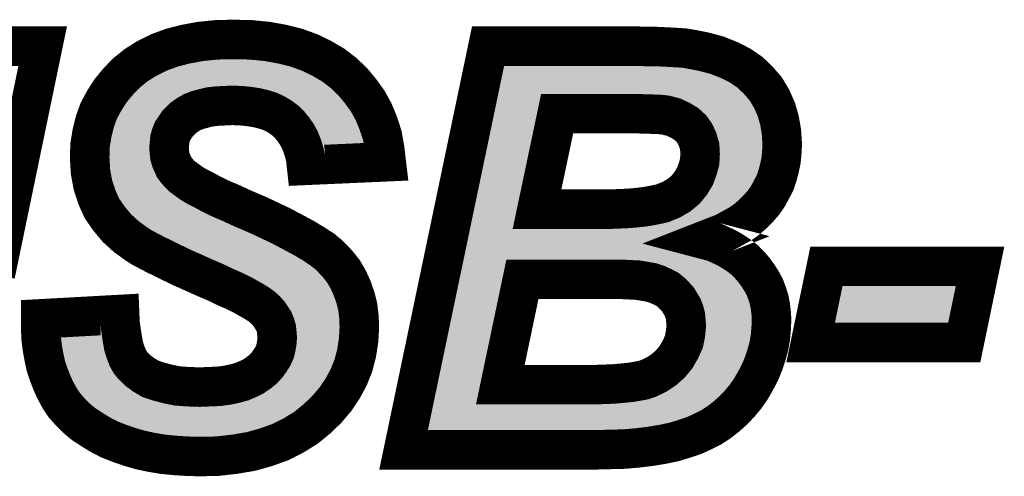
# Model space of a CAD drawing. Extents: x -5 to 129, y 0 to 120.
# Drawn here: x 2 to 5, y 110 to 112 of the extents above; entities that cross this region are included whole.
import ezdxf

# ---------------------------------------------------------------- set-up
doc = ezdxf.new("R2010")
doc.units = 0
doc.layers.add('SHELLTOP_GBR', color=7, linetype='CONTINUOUS')

msp = doc.modelspace()

# ---------------------------------------------------------------- linework, layer by layer
at = {"layer": 'SHELLTOP_GBR', "const_width": 0.100076}
for points in [[(2.223008, 110.793988), (2.422982, 110.804986), (2.423972, 110.781972), (2.42697, 110.760968), (2.429968, 110.741968), (2.432964, 110.724976), (2.437968, 110.708974), (2.442972, 110.695994), (2.448966, 110.68497), (2.455976, 110.675978), (2.469008, 110.662974), (2.483992, 110.651976), (2.501012, 110.641968), (2.521966, 110.634984), (2.543962, 110.628964), (2.568982, 110.623984), (2.596008, 110.621978), (2.62598, 110.620962), (2.650998, 110.621978), (2.673984, 110.62297), (2.695982, 110.625966), (2.715006, 110.62998), (2.732964, 110.634984), (2.748966, 110.641968), (2.763012, 110.649004), (2.775966, 110.65797), (2.786964, 110.666988), (2.795982, 110.67697), (2.803982, 110.687994), (2.810968, 110.698966), (2.815972, 110.709964), (2.818968, 110.721978), (2.820974, 110.733968), (2.821966, 110.746972), (2.820974, 110.75797), (2.819984, 110.768968), (2.816988, 110.778976), (2.812974, 110.788984), (2.80698, 110.797976), (2.800984, 110.806992), (2.792984, 110.816008), (2.783968, 110.82401), (2.775966, 110.82998), (2.764968, 110.836964), (2.750972, 110.844964), (2.73497, 110.853982), (2.715006, 110.863964), (2.691968, 110.873972), (2.667, 110.885986), (2.638984, 110.897974), (2.609976, 110.911004), (2.582976, 110.922968), (2.557984, 110.935008), (2.535986, 110.94598), (2.51498, 110.955962), (2.495982, 110.965996), (2.478964, 110.974962), (2.464968, 110.98398), (2.438984, 111.002978), (2.415972, 111.023984), (2.395982, 111.047988), (2.377974, 111.073972), (2.364994, 111.102978), (2.354986, 111.133966), (2.348992, 111.166986), (2.346986, 111.202978), (2.347976, 111.233966), (2.35298, 111.26498), (2.359964, 111.29297), (2.369972, 111.320986), (2.383968, 111.346996), (2.39997, 111.371964), (2.418968, 111.395002), (2.439974, 111.416972), (2.464968, 111.436962), (2.491994, 111.45398), (2.521966, 111.468966), (2.554986, 111.48098), (2.589988, 111.489998), (2.628012, 111.496984), (2.667966, 111.50097), (2.710968, 111.501986), (2.755012, 111.50097), (2.795982, 111.496984), (2.83497, 111.489998), (2.870962, 111.48098), (2.903982, 111.468966), (2.93497, 111.45398), (2.963976, 111.436962), (2.989986, 111.416972), (3.012974, 111.395002), (3.032964, 111.371), (3.050972, 111.34598), (3.065984, 111.31898), (3.077972, 111.289972), (3.088004, 111.258984), (3.093974, 111.225964), (3.097988, 111.19198), (2.89598, 111.182962), (2.893974, 111.200972), (2.890012, 111.217964), (2.884982, 111.232976), (2.878964, 111.247986), (2.871978, 111.260966), (2.862986, 111.273972), (2.85397, 111.28497), (2.842972, 111.295968), (2.830982, 111.304984), (2.818004, 111.312986), (2.802966, 111.31997), (2.786964, 111.324974), (2.769996, 111.328962), (2.750972, 111.33201), (2.731008, 111.333966), (2.708986, 111.334982), (2.68798, 111.333966), (2.668982, 111.332976), (2.650998, 111.330994), (2.634996, 111.32698), (2.62001, 111.322992), (2.60698, 111.317964), (2.594992, 111.310978), (2.584984, 111.303968), (2.576982, 111.295968), (2.568982, 111.287966), (2.562988, 111.278974), (2.556968, 111.269984), (2.55298, 111.260002), (2.549982, 111.248978), (2.548966, 111.23798), (2.548, 111.22698), (2.548966, 111.215982), (2.549982, 111.205976), (2.55298, 111.195992), (2.556968, 111.186976), (2.56098, 111.177984), (2.566974, 111.169984), (2.573986, 111.161982), (2.581986, 111.153982), (2.591968, 111.146972), (2.604008, 111.13798), (2.618994, 111.128962), (2.636978, 111.11997), (2.656968, 111.108998), (2.67998, 111.097974), (2.705988, 111.086976), (2.73398, 111.073972), (2.755012, 111.06498), (2.775966, 111.055962), (2.794966, 111.046972), (2.813964, 111.038004), (2.830982, 111.030004), (2.847976, 111.020986), (2.862986, 111.012986), (2.877972, 111.004986), (2.890978, 110.998), (2.903982, 110.989998), (2.91597, 110.982964), (2.925978, 110.975978), (2.935986, 110.969984), (2.943988, 110.962974), (2.951988, 110.95698), (2.957982, 110.95101), (2.974976, 110.932976), (2.989986, 110.913976), (3.001976, 110.892972), (3.011982, 110.871), (3.019984, 110.847962), (3.025978, 110.82401), (3.028976, 110.798992), (3.029966, 110.771966), (3.027984, 110.73897), (3.02298, 110.706966), (3.01498, 110.675978), (3.002966, 110.645982), (2.98798, 110.617966), (2.969972, 110.590964), (2.947974, 110.56498), (2.922982, 110.540978), (2.894964, 110.517966), (2.863976, 110.498966), (2.830982, 110.482), (2.794966, 110.468968), (2.755976, 110.457996), (2.715006, 110.451012), (2.670962, 110.445982), (2.624964, 110.444966), (2.591968, 110.445982), (2.56098, 110.447964), (2.530984, 110.451012), (2.501976, 110.455964), (2.473986, 110.461984), (2.446986, 110.469984), (2.421, 110.478976), (2.395982, 110.488984), (2.372996, 110.500972), (2.351964, 110.514004), (2.331974, 110.526982), (2.313966, 110.541968), (2.297964, 110.55797), (2.282978, 110.574964), (2.270964, 110.592996), (2.259964, 110.612986), (2.250974, 110.633002), (2.242972, 110.653982), (2.235962, 110.674962), (2.231008, 110.697976), (2.22697, 110.720962), (2.223974, 110.744966), (2.223008, 110.768968), (2.223008, 110.793988)], [(2.01798, 111.484968), (2.227986, 111.484968), (2.107972, 110.905976)], [(3.14198, 110.461984), (3.355976, 111.484968), (3.733978, 111.484968), (3.758972, 111.483978), (3.781984, 111.483978), (3.802964, 111.482962), (3.821964, 111.481996), (3.838982, 111.48098), (3.853968, 111.479964), (3.866008, 111.477984), (3.901974, 111.470974), (3.935984, 111.461982), (3.965982, 111.449992), (3.993972, 111.435972), (4.018966, 111.419004), (4.039996, 111.398964), (4.05897, 111.376968), (4.073982, 111.351974), (4.085972, 111.324974), (4.093972, 111.296984), (4.098976, 111.268002), (4.100982, 111.236964), (4.099966, 111.215982), (4.097986, 111.194976), (4.093972, 111.175978), (4.088968, 111.157004), (4.082974, 111.13897), (4.073982, 111.121978), (4.064966, 111.104984), (4.053968, 111.088982), (4.040962, 111.073972), (4.026966, 111.059976), (4.010964, 111.046006), (3.993972, 111.033966), (3.973982, 111.022968), (3.953968, 111.01197), (3.93098, 111.002978), (3.907968, 110.993986), (3.926968, 110.988984), (3.945, 110.980982), (3.961968, 110.97298), (3.977004, 110.963964), (3.991992, 110.953982), (4.005986, 110.94301), (4.017976, 110.93097), (4.029964, 110.916974), (4.039996, 110.903004), (4.048964, 110.888984), (4.056964, 110.873972), (4.062984, 110.85797), (4.067962, 110.841968), (4.070984, 110.825966), (4.072966, 110.808974), (4.073982, 110.792006), (4.072966, 110.768968), (4.070984, 110.746972), (4.066972, 110.723984), (4.060978, 110.701964), (4.053968, 110.681008), (4.044976, 110.658986), (4.033978, 110.63798), (4.021964, 110.617), (4.007992, 110.596984), (3.993008, 110.578976), (3.977004, 110.562008), (3.958972, 110.546006), (3.940962, 110.531986), (3.920998, 110.518982), (3.898976, 110.507984), (3.87698, 110.498), (3.852976, 110.49), (3.826968, 110.482), (3.797986, 110.47598), (3.767964, 110.470976), (3.734968, 110.466962), (3.700984, 110.463964), (3.663976, 110.462974), (3.624986, 110.461984), (3.14198, 110.461984)], [(3.479978, 111.071964), (3.667964, 111.071964), (3.691966, 111.07298), (3.713988, 111.073972), (3.734968, 111.075978), (3.752976, 111.07801), (3.769996, 111.080982), (3.78498, 111.08398), (3.797986, 111.086976), (3.819982, 111.095968), (3.838982, 111.106966), (3.855974, 111.120986), (3.868978, 111.136964), (3.879976, 111.154972), (3.886962, 111.173972), (3.891966, 111.19198), (3.892982, 111.211996), (3.891966, 111.230968), (3.886962, 111.247986), (3.879976, 111.262972), (3.870986, 111.276002), (3.858006, 111.287966), (3.84297, 111.296984), (3.826002, 111.304984), (3.806978, 111.309962), (3.799966, 111.310978), (3.790976, 111.31197), (3.779978, 111.31197), (3.766972, 111.312986), (3.751986, 111.312986), (3.734968, 111.313976), (3.53098, 111.313976), (3.479978, 111.071964)], [(4.212972, 110.927008), (4.601972, 110.927008), (4.561968, 110.733968), (4.172966, 110.733968), (4.212972, 110.927008)], [(3.386964, 110.626982), (3.620974, 110.626982), (3.648964, 110.627972), (3.673984, 110.628964), (3.69697, 110.63097), (3.716986, 110.633002), (3.734968, 110.635974), (3.74998, 110.63897), (3.761994, 110.642984), (3.782974, 110.652966), (3.800984, 110.665006), (3.818, 110.679992), (3.831972, 110.69701), (3.84297, 110.715984), (3.851986, 110.736), (3.855974, 110.755964), (3.858006, 110.77697), (3.855974, 110.800972), (3.852976, 110.81197), (3.848988, 110.822994), (3.84297, 110.832976), (3.836974, 110.842984), (3.828974, 110.851976), (3.819982, 110.860968), (3.81, 110.868968), (3.797986, 110.874962), (3.78498, 110.880982), (3.769996, 110.885986), (3.752976, 110.888984), (3.734968, 110.89198), (3.71597, 110.892972), (3.693972, 110.893986), (3.44297, 110.893986), (3.386964, 110.626982)]]:
    msp.add_lwpolyline(points, dxfattribs=at)
at = {"layer": 'SHELLTOP_GBR'}
for points in [[(2.60079, 111.441104), (2.634878, 111.447376), (2.824184, 111.441104), (2.789118, 111.447376)], [(2.634878, 111.447376), (2.63501, 111.4474), (2.789118, 111.447376), (2.788872, 111.4474)], [(2.63501, 111.4474), (2.671054, 111.450984), (2.788872, 111.4474), (2.75201, 111.450984)], [(2.671054, 111.450984), (2.671138, 111.450986), (2.75201, 111.450984), (2.751988, 111.450986)], [(2.671138, 111.450986), (2.710972, 111.451924), (2.751988, 111.450986), (2.710972, 111.451924)], [(2.516556, 111.410318), (2.541548, 111.422824), (2.910334, 111.410318), (2.884476, 111.422824)], [(2.541548, 111.422824), (2.54178, 111.42294), (2.884476, 111.422824), (2.884158, 111.42294)], [(2.54178, 111.42294), (2.569682, 111.433078), (2.884158, 111.42294), (2.856304, 111.433078)], [(2.569682, 111.433078), (2.56982, 111.433128), (2.856304, 111.433078), (2.856106, 111.433128)], [(2.56982, 111.433128), (2.600618, 111.44106), (2.856106, 111.433128), (2.824428, 111.44106)], [(2.600618, 111.44106), (2.60079, 111.441104), (2.824428, 111.44106), (2.824184, 111.441104)], [(3.392346, 111.41439), (3.393978, 111.422186), (3.92022, 111.41439), (3.89075, 111.422186)], [(3.393978, 111.422186), (3.39535, 111.428748), (3.89075, 111.422186), (3.857066, 111.428748)], [(3.39535, 111.428748), (3.395656, 111.430208), (3.857066, 111.428748), (3.848218, 111.430208)], [(3.395656, 111.430208), (3.39583, 111.431044), (3.848218, 111.430208), (3.835858, 111.431044)], [(3.39583, 111.431044), (3.396038, 111.432036), (3.835858, 111.431044), (3.819144, 111.432036)], [(3.396038, 111.432036), (3.396234, 111.432976), (3.819144, 111.432036), (3.800552, 111.432976)], [(3.396234, 111.432976), (3.396436, 111.43394), (3.800552, 111.432976), (3.780764, 111.43394)], [(3.396436, 111.43394), (3.396644, 111.43493), (3.757986, 111.43394), (3.733012, 111.43493)], [(2.480214, 111.38507), (2.493112, 111.395388), (2.949382, 111.38507), (2.93595, 111.395388)], [(2.493112, 111.395388), (2.49402, 111.396114), (2.93595, 111.395388), (2.934714, 111.396114)], [(2.49402, 111.396114), (2.515774, 111.409826), (2.934714, 111.396114), (2.91135, 111.409826)], [(2.515774, 111.409826), (2.516556, 111.410318), (2.91135, 111.409826), (2.910334, 111.410318)], [(3.387816, 111.392734), (3.390242, 111.404332), (3.96857, 111.392734), (3.945442, 111.404332)], [(3.390242, 111.404332), (3.392346, 111.41439), (3.945442, 111.404332), (3.92022, 111.41439)], [(2.457802, 111.363212), (2.464922, 111.370654), (2.585258, 111.363212), (2.60457, 111.370654)], [(2.464922, 111.370654), (2.469578, 111.37552), (2.60457, 111.370654), (2.62283, 111.37552)], [(2.469578, 111.37552), (2.473822, 111.379956), (2.62283, 111.37552), (2.64058, 111.379956)], [(2.473822, 111.379956), (2.474308, 111.380346), (2.64058, 111.379956), (2.642142, 111.380346)], [(2.474308, 111.380346), (2.477454, 111.382862), (2.642142, 111.380346), (2.664976, 111.382862)], [(2.477454, 111.382862), (2.478818, 111.383954), (2.664976, 111.382862), (2.685568, 111.383954)], [(2.478818, 111.383954), (2.480214, 111.38507), (2.685568, 111.383954), (2.708918, 111.38507)], [(2.73461, 111.383904), (2.708918, 111.38507), (2.9509, 111.383904), (2.949382, 111.38507)], [(2.757378, 111.381666), (2.73461, 111.383904), (2.953812, 111.381666), (2.9509, 111.383904)], [(2.774322, 111.378946), (2.757378, 111.381666), (2.957352, 111.378946), (2.953812, 111.381666)], [(2.779678, 111.378086), (2.774322, 111.378946), (2.958252, 111.378086), (2.957352, 111.378946)], [(2.800184, 111.373264), (2.779678, 111.378086), (2.963296, 111.373264), (2.958252, 111.378086)], [(2.821046, 111.366758), (2.800184, 111.373264), (2.970102, 111.366758), (2.963296, 111.373264)], [(3.3819, 111.36445), (3.385134, 111.379914), (4.003696, 111.36445), (3.987444, 111.379914)], [(3.385134, 111.379914), (3.387816, 111.392734), (3.987444, 111.379914), (3.96857, 111.392734)], [(2.440494, 111.342462), (2.4493, 111.353136), (2.55272, 111.342462), (2.567984, 111.353136)], [(2.4493, 111.353136), (2.456422, 111.361768), (2.567984, 111.353136), (2.582782, 111.361768)], [(2.456422, 111.361768), (2.457802, 111.363212), (2.582782, 111.361768), (2.585258, 111.363212)], [(2.833868, 111.360796), (2.821046, 111.366758), (2.976338, 111.360796), (2.970102, 111.366758)], [(2.841762, 111.357124), (2.833868, 111.360796), (2.979396, 111.357124), (2.976338, 111.360796)], [(2.859214, 111.346354), (2.841762, 111.357124), (2.988364, 111.346354), (2.979396, 111.357124)], [(2.867234, 111.340326), (2.859214, 111.346354), (2.993382, 111.340326), (2.988364, 111.346354)], [(3.373494, 111.324274), (3.37782, 111.344948), (3.482006, 111.324274), (3.491678, 111.344948)], [(3.37782, 111.344948), (3.38076, 111.359004), (3.491678, 111.344948), (3.50913, 111.359004)], [(3.38076, 111.359004), (3.381808, 111.36401), (3.50913, 111.359004), (3.530966, 111.36401)], [(3.381808, 111.364014), (3.3819, 111.36445), (4.004072, 111.364014), (4.003696, 111.36445)], [(3.381808, 111.36401), (3.381808, 111.364014), (3.530966, 111.36401), (3.734966, 111.364014)], [(3.737874, 111.363938), (3.734966, 111.364014), (4.004138, 111.363938), (4.004072, 111.364014)], [(3.753454, 111.363024), (3.737874, 111.363938), (4.004926, 111.363024), (4.004138, 111.363938)], [(3.770822, 111.362874), (3.766972, 111.363024), (4.005056, 111.362874), (4.004926, 111.363024)], [(3.781934, 111.362008), (3.770822, 111.362874), (4.005802, 111.362008), (4.005056, 111.362874)], [(3.796466, 111.3617), (3.790974, 111.362008), (4.006068, 111.3617), (4.005802, 111.362008)], [(3.805454, 111.360712), (3.796466, 111.3617), (4.00692, 111.360712), (4.006068, 111.3617)], [(3.807198, 111.360498), (3.805454, 111.360712), (4.007104, 111.360498), (4.00692, 111.360712)], [(3.814126, 111.359498), (3.807198, 111.360498), (4.007966, 111.359498), (4.007104, 111.360498)], [(3.819658, 111.358374), (3.814126, 111.359498), (4.008936, 111.358374), (4.007966, 111.359498)], [(3.838654, 111.353402), (3.819658, 111.358374), (4.013222, 111.353402), (4.008936, 111.358374)], [(3.84732, 111.350256), (3.838654, 111.353402), (4.015934, 111.350256), (4.013222, 111.353402)], [(3.85306, 111.34755), (3.84732, 111.350256), (4.018266, 111.34755), (4.015934, 111.350256)], [(3.864284, 111.342258), (3.85306, 111.34755), (4.02145, 111.342258), (4.018266, 111.34755)], [(2.419168, 111.306814), (2.426182, 111.319852), (2.521408, 111.306814), (2.530102, 111.319852)], [(2.426182, 111.319852), (2.427096, 111.32155), (2.530102, 111.319852), (2.5318, 111.32155)], [(2.427096, 111.32155), (2.440482, 111.342446), (2.5318, 111.32155), (2.552698, 111.342446)], [(2.440482, 111.342446), (2.440494, 111.342462), (2.552698, 111.342446), (2.55272, 111.342462)], [(2.87587, 111.333832), (2.867234, 111.340326), (2.998056, 111.333832), (2.993382, 111.340326)], [(2.890608, 111.319096), (2.87587, 111.333832), (3.008658, 111.319096), (2.998056, 111.333832)], [(2.89109, 111.318614), (2.890608, 111.319096), (3.008928, 111.318614), (3.008658, 111.319096)], [(3.322872, 111.082282), (3.373494, 111.324274), (3.431008, 111.082282), (3.482006, 111.324274)], [(3.868638, 111.339922), (3.864284, 111.342258), (4.022856, 111.339922), (4.02145, 111.342258)], [(3.88375, 111.330858), (3.868638, 111.339922), (4.028308, 111.330858), (4.022856, 111.339922)], [(3.886428, 111.328854), (3.88375, 111.330858), (4.029512, 111.328854), (4.028308, 111.330858)], [(3.89191, 111.32475), (3.886428, 111.328854), (4.031334, 111.32475), (4.029512, 111.328854)], [(3.904882, 111.312794), (3.89191, 111.32475), (4.036638, 111.312794), (4.031334, 111.32475)], [(2.413274, 111.29346), (2.415822, 111.300592), (2.51247, 111.29346), (2.517242, 111.300592)], [(2.415822, 111.300592), (2.419168, 111.306814), (2.517242, 111.300592), (2.521408, 111.306814)], [(2.902978, 111.3041), (2.89109, 111.318614), (3.017002, 111.3041), (3.008928, 111.318614)], [(2.907764, 111.297186), (2.902978, 111.3041), (3.020848, 111.297186), (3.017002, 111.3041)], [(2.914742, 111.2871), (2.907764, 111.297186), (3.025022, 111.2871), (3.020848, 111.297186)], [(3.909174, 111.307878), (3.904882, 111.312794), (4.038818, 111.307878), (4.036638, 111.312794)], [(3.912172, 111.304442), (3.909174, 111.307878), (4.039802, 111.304442), (4.038818, 111.307878)], [(3.921156, 111.291384), (3.912172, 111.304442), (4.043536, 111.291384), (4.039802, 111.304442)], [(2.402802, 111.25793), (2.407284, 111.275926), (2.500558, 111.25793), (2.505464, 111.275926)], [(2.407284, 111.275926), (2.407914, 111.278448), (2.505464, 111.275926), (2.50647, 111.278448)], [(2.407914, 111.278448), (2.413274, 111.29346), (2.50647, 111.278448), (2.51247, 111.29346)], [(2.92248, 111.272706), (2.914742, 111.2871), (3.030978, 111.272706), (3.025022, 111.2871)], [(2.92435, 111.269224), (2.92248, 111.272706), (3.032104, 111.269224), (3.030978, 111.272706)], [(2.931972, 111.250222), (2.92435, 111.269224), (3.03825, 111.250222), (3.032104, 111.269224)], [(3.924344, 111.28581), (3.921156, 111.291384), (4.045128, 111.28581), (4.043536, 111.291384)], [(3.92532, 111.2841), (3.924344, 111.28581), (4.045424, 111.2841), (4.045128, 111.28581)], [(3.932322, 111.269128), (3.92532, 111.2841), (4.048008, 111.269128), (4.045424, 111.2841)], [(3.934966, 111.262122), (3.932322, 111.269128), (4.049216, 111.262122), (4.048008, 111.269128)], [(2.400058, 111.242576), (2.40205, 111.25491), (2.499132, 111.242576), (2.500276, 111.25491)], [(2.40205, 111.25491), (2.402802, 111.25793), (2.500276, 111.25491), (2.500558, 111.25793)], [(2.933126, 111.246778), (2.931972, 111.250222), (3.039362, 111.246778), (3.03825, 111.250222)], [(2.93556, 111.239504), (2.933126, 111.246778), (3.040684, 111.239504), (3.039362, 111.246778)], [(3.93497, 111.262108), (3.934966, 111.262122), (4.049218, 111.262108), (4.049216, 111.262122)], [(3.939968, 111.245106), (3.93497, 111.262108), (4.050316, 111.245106), (4.049218, 111.262108)], [(3.94143, 111.236556), (3.939968, 111.245106), (4.050868, 111.236556), (4.050316, 111.245106)], [(2.39733, 111.211614), (2.397818, 111.22698), (2.499132, 111.211614), (2.49776, 111.22698)], [(2.397818, 111.22698), (2.397888, 111.229134), (2.49776, 111.22698), (2.497948, 111.229134)], [(2.397888, 111.229134), (2.400058, 111.242576), (2.497948, 111.229134), (2.499132, 111.242576)], [(2.937104, 111.234884), (2.93556, 111.239504), (2.937104, 111.234884), (3.040684, 111.239504)], [(3.941926, 111.23365), (3.94143, 111.236556), (4.050724, 111.23365), (4.050868, 111.236556)], [(3.942682, 111.219552), (3.941926, 111.23365), (4.050032, 111.219552), (4.050724, 111.23365)], [(3.942946, 111.214624), (3.942682, 111.219552), (4.049568, 111.214624), (4.050032, 111.219552)], [(2.397074, 111.203562), (2.39733, 111.211614), (2.49994, 111.203562), (2.499132, 111.211614)], [(2.397484, 111.19618), (2.397074, 111.203562), (2.500678, 111.19618), (2.49994, 111.203562)], [(2.39846, 111.17862), (2.397484, 111.19618), (2.505956, 111.17862), (2.500678, 111.19618)], [(3.941928, 111.189446), (3.942592, 111.202528), (4.04568, 111.189446), (4.04843, 111.202528)], [(3.942592, 111.202528), (3.942944, 111.20945), (4.04843, 111.202528), (4.04908, 111.20945)], [(3.942944, 111.20945), (3.94302, 111.211996), (4.04908, 111.20945), (4.04932, 111.211996)], [(3.94302, 111.211996), (3.942946, 111.214624), (4.04932, 111.211996), (4.049568, 111.214624)], [(2.398778, 111.172876), (2.39846, 111.17862), (2.508488, 111.172876), (2.505956, 111.17862)], [(2.399894, 111.166732), (2.398778, 111.172876), (2.511196, 111.166732), (2.508488, 111.172876)], [(3.935172, 111.160588), (3.938146, 111.171298), (4.037424, 111.160588), (4.040994, 111.171298)], [(3.938146, 111.171298), (3.94018, 111.178614), (4.040994, 111.171298), (4.042924, 111.178614)], [(3.94018, 111.178614), (3.941618, 111.18753), (4.042924, 111.178614), (4.045278, 111.18753)], [(3.941618, 111.18753), (3.941928, 111.189446), (4.045278, 111.18753), (4.04568, 111.189446)], [(2.402478, 111.152498), (2.399894, 111.166732), (2.517562, 111.152498), (2.511196, 111.166732)], [(2.40363, 111.146148), (2.402478, 111.152498), (2.522316, 111.146148), (2.517562, 111.152498)], [(2.406124, 111.138438), (2.40363, 111.146148), (2.528088, 111.138438), (2.522316, 111.146148)], [(3.926948, 111.137716), (3.933914, 111.156666), (4.025686, 111.137716), (4.035714, 111.156666)], [(3.933914, 111.156666), (3.934572, 111.158722), (4.035714, 111.156666), (4.036802, 111.158722)], [(3.934572, 111.158722), (3.935172, 111.160588), (4.036802, 111.158722), (4.037424, 111.160588)], [(2.409578, 111.127758), (2.406124, 111.138438), (2.537444, 111.127758), (2.528088, 111.138438)], [(2.411788, 111.120918), (2.409578, 111.127758), (2.544286, 111.120918), (2.537444, 111.127758)], [(2.414202, 111.115536), (2.411788, 111.120918), (2.549668, 111.115536), (2.544286, 111.120918)], [(3.911672, 111.110872), (3.917026, 111.11964), (4.006722, 111.110872), (4.014316, 111.11964)], [(3.917026, 111.11964), (3.922682, 111.1289), (4.014316, 111.11964), (4.02069, 111.1289)], [(3.922682, 111.1289), (3.92369, 111.130984), (4.02069, 111.1289), (4.022126, 111.130984)], [(3.92369, 111.130984), (3.926948, 111.137716), (4.022126, 111.130984), (4.025686, 111.137716)], [(2.418302, 111.106386), (2.414202, 111.115536), (2.562696, 111.106386), (2.549668, 111.115536)], [(2.42176, 111.09867), (2.418302, 111.106386), (2.573028, 111.09867), (2.562696, 111.106386)], [(2.423324, 111.096414), (2.42176, 111.09867), (2.576048, 111.096414), (2.573028, 111.09867)], [(2.431186, 111.085066), (2.423324, 111.096414), (2.594874, 111.085066), (2.576048, 111.096414)], [(3.894792, 111.089396), (3.900616, 111.096552), (3.984578, 111.089396), (3.992778, 111.096552)], [(3.900616, 111.096552), (3.90778, 111.105352), (3.992778, 111.096552), (4.001578, 111.105352)], [(3.90778, 111.105352), (3.909694, 111.108068), (4.001578, 111.105352), (4.004294, 111.108068)], [(3.909694, 111.108068), (3.911672, 111.110872), (4.004294, 111.108068), (4.006722, 111.110872)], [(2.435874, 111.078298), (2.431186, 111.085066), (2.608428, 111.078298), (2.594874, 111.085066)], [(2.438092, 111.07563), (2.435874, 111.078298), (2.61377, 111.07563), (2.608428, 111.078298)], [(2.447394, 111.064438), (2.438092, 111.07563), (2.634148, 111.064438), (2.61377, 111.07563)], [(3.316142, 111.050112), (3.320708, 111.071938), (3.434952, 111.050112), (3.429946, 111.071938)], [(3.320708, 111.071938), (3.322872, 111.082282), (3.429946, 111.071938), (3.431008, 111.082282)], [(3.870854, 111.068376), (3.880626, 111.07644), (3.952722, 111.068376), (3.96735, 111.07644)], [(3.880626, 111.07644), (3.887832, 111.082384), (3.96735, 111.07644), (3.975744, 111.082384)], [(3.887832, 111.082384), (3.89081, 111.085386), (3.975744, 111.082384), (3.979986, 111.085386)], [(3.89081, 111.085386), (3.894792, 111.089396), (3.979986, 111.085386), (3.984578, 111.089396)], [(2.452226, 111.058624), (2.447394, 111.064438), (2.646292, 111.058624), (2.634148, 111.064438)], [(2.459122, 111.052336), (2.452226, 111.058624), (2.659424, 111.052336), (2.646292, 111.058624)], [(2.470676, 111.041798), (2.459122, 111.052336), (2.684332, 111.041798), (2.659424, 111.052336)], [(3.31249, 111.03266), (3.316142, 111.050112), (3.449008, 111.03266), (3.434952, 111.050112)], [(3.8169, 111.040644), (3.838892, 111.049634), (3.88987, 111.040644), (3.912868, 111.049634)], [(3.838892, 111.049634), (3.84503, 111.052648), (3.912868, 111.049634), (3.920578, 111.052648)], [(3.84503, 111.052648), (3.85322, 111.05739), (3.920578, 111.052648), (3.93271, 111.05739)], [(3.85322, 111.05739), (3.864048, 111.063658), (3.93271, 111.05739), (3.944134, 111.063658)], [(3.864048, 111.063658), (3.868592, 111.066808), (3.944134, 111.063658), (3.949878, 111.066808)], [(3.868592, 111.066808), (3.870854, 111.068376), (3.949878, 111.066808), (3.952722, 111.068376)], [(2.471432, 111.041246), (2.470676, 111.041798), (2.685636, 111.041246), (2.684332, 111.041798)], [(2.48923, 111.028234), (2.471432, 111.041246), (2.71365, 111.028234), (2.685636, 111.041246)], [(2.493324, 111.02524), (2.48923, 111.028234), (2.720672, 111.02524), (2.71365, 111.028234)], [(2.503032, 111.01898), (2.493324, 111.02524), (2.735352, 111.01898), (2.720672, 111.02524)], [(3.303816, 110.991192), (3.310246, 111.021926), (3.858058, 110.991192), (3.877776, 111.021926)], [(3.310246, 111.021926), (3.31049, 111.023094), (3.47998, 111.021926), (3.46928, 111.023094)], [(3.31049, 111.023094), (3.31249, 111.03266), (3.46928, 111.023094), (3.449008, 111.03266)], [(3.66799, 111.021926), (3.670094, 111.021978), (3.877776, 111.021926), (3.87781, 111.021978)], [(3.670094, 111.021978), (3.694074, 111.022994), (3.87781, 111.021978), (3.878462, 111.022994)], [(3.694074, 111.022994), (3.716258, 111.023984), (3.878462, 111.022994), (3.879096, 111.023984)], [(3.716258, 111.023984), (3.718706, 111.02416), (3.879096, 111.023984), (3.87921, 111.02416)], [(3.718706, 111.02416), (3.73966, 111.02616), (3.87921, 111.02416), (3.880492, 111.02616)], [(3.73966, 111.02616), (3.758614, 111.028278), (3.880492, 111.02616), (3.881852, 111.028278)], [(3.758614, 111.028278), (3.761542, 111.0287), (3.881852, 111.028278), (3.882122, 111.0287)], [(3.761542, 111.0287), (3.778606, 111.03168), (3.882122, 111.0287), (3.884034, 111.03168)], [(3.778606, 111.03168), (3.779824, 111.031908), (3.884034, 111.03168), (3.88418, 111.031908)], [(3.779824, 111.031908), (3.794786, 111.034906), (3.88418, 111.031908), (3.886104, 111.034906)], [(3.794786, 111.034906), (3.796208, 111.035212), (3.886104, 111.034906), (3.8863, 111.035212)], [(3.796208, 111.035212), (3.809186, 111.038202), (3.8863, 111.035212), (3.888218, 111.038202)], [(3.809186, 111.038202), (3.81664, 111.040562), (3.888218, 111.038202), (3.889734, 111.040562)], [(3.81664, 111.040562), (3.816816, 111.040618), (3.889734, 111.040562), (3.889804, 111.040618)], [(3.816816, 111.040618), (3.8169, 111.040644), (3.889804, 111.040618), (3.88987, 111.040644)], [(2.504252, 111.018192), (2.503032, 111.01898), (2.73718, 111.018192), (2.735352, 111.01898)], [(2.519082, 111.010372), (2.504252, 111.018192), (2.75531, 111.010372), (2.73718, 111.018192)], [(2.537516, 111.00065), (2.519082, 111.010372), (2.775876, 111.00065), (2.75531, 111.010372)], [(2.554142, 110.992742), (2.537516, 111.00065), (2.792604, 110.992742), (2.775876, 111.00065)], [(2.558278, 110.990774), (2.554142, 110.992742), (2.796794, 110.990774), (2.792604, 110.992742)], [(2.569352, 110.985252), (2.558278, 110.990774), (2.80855, 110.985252), (2.796794, 110.990774)], [(2.580004, 110.97994), (2.569352, 110.985252), (2.818538, 110.97994), (2.80855, 110.985252)], [(2.604032, 110.968362), (2.580004, 110.97994), (2.840304, 110.968362), (2.818538, 110.97994)], [(3.294284, 110.94563), (3.303786, 110.991048), (3.895192, 110.94563), (3.858062, 110.991048)], [(3.303786, 110.991048), (3.303802, 110.991126), (3.858062, 110.991048), (3.858038, 110.991126)], [(3.303802, 110.991126), (3.303816, 110.991192), (3.858038, 110.991126), (3.858058, 110.991192)], [(2.62084, 110.960916), (2.604032, 110.968362), (2.8543, 110.960916), (2.840304, 110.968362)], [(2.630474, 110.956648), (2.62084, 110.960916), (2.862234, 110.956648), (2.8543, 110.960916)], [(2.63491, 110.954656), (2.630474, 110.956648), (2.865936, 110.954656), (2.862234, 110.956648)], [(2.651636, 110.947142), (2.63491, 110.954656), (2.878124, 110.947142), (2.865936, 110.954656)], [(2.659074, 110.9438), (2.651636, 110.947142), (2.883838, 110.9438), (2.878124, 110.947142)], [(3.293948, 110.944024), (3.294276, 110.945588), (3.901208, 110.944024), (3.895264, 110.945588)], [(3.294276, 110.945588), (3.294284, 110.94563), (3.895264, 110.945588), (3.895192, 110.94563)], [(2.666098, 110.940796), (2.659074, 110.9438), (2.888974, 110.940796), (2.883838, 110.9438)], [(2.682066, 110.933966), (2.666098, 110.940796), (2.89874, 110.933966), (2.888974, 110.940796)], [(2.687658, 110.931574), (2.682066, 110.933966), (2.902738, 110.931574), (2.89874, 110.933966)], [(2.692244, 110.92937), (2.687658, 110.931574), (2.906418, 110.92937), (2.902738, 110.931574)], [(2.703224, 110.92409), (2.692244, 110.92937), (2.912462, 110.92409), (2.906418, 110.92937)], [(2.712816, 110.919478), (2.703224, 110.92409), (2.91861, 110.919478), (2.912462, 110.92409)], [(3.285626, 110.904234), (3.28996, 110.924958), (3.393994, 110.904234), (3.403668, 110.924958)], [(3.28996, 110.924958), (3.292896, 110.93899), (3.403668, 110.924958), (3.42112, 110.93899)], [(3.292896, 110.93899), (3.293948, 110.94402), (3.42112, 110.93899), (3.442956, 110.94402)], [(3.293948, 110.94402), (3.293948, 110.944024), (3.442956, 110.94402), (3.69397, 110.944024)], [(3.696246, 110.943976), (3.69397, 110.944024), (3.90139, 110.943976), (3.901208, 110.944024)], [(3.718586, 110.942932), (3.696246, 110.943976), (3.905356, 110.942932), (3.90139, 110.943976)], [(3.737552, 110.941944), (3.718586, 110.942932), (3.90911, 110.941944), (3.905356, 110.942932)], [(3.740498, 110.941622), (3.737552, 110.941944), (3.910332, 110.941622), (3.90911, 110.941944)], [(3.743186, 110.941328), (3.740498, 110.941622), (3.910998, 110.941328), (3.910332, 110.941622)], [(3.761664, 110.93826), (3.743186, 110.941328), (3.917926, 110.93826), (3.910998, 110.941328)], [(3.777174, 110.93553), (3.761664, 110.93826), (3.924092, 110.93553), (3.917926, 110.93826)], [(3.778662, 110.935268), (3.777174, 110.93553), (3.924648, 110.935268), (3.924092, 110.93553)], [(3.785832, 110.93346), (3.778662, 110.935268), (3.928476, 110.93346), (3.924648, 110.935268)], [(3.799774, 110.928808), (3.785832, 110.93346), (3.938328, 110.928808), (3.928476, 110.93346)], [(3.80081, 110.928462), (3.799774, 110.928808), (3.938906, 110.928462), (3.938328, 110.928808)], [(3.805968, 110.926406), (3.80081, 110.928462), (3.94233, 110.926406), (3.938906, 110.928462)], [(3.816318, 110.921616), (3.805968, 110.926406), (3.950306, 110.921616), (3.94233, 110.926406)], [(3.818858, 110.92044), (3.816318, 110.921616), (3.952074, 110.92044), (3.950306, 110.921616)], [(3.820312, 110.919742), (3.818858, 110.92044), (3.953124, 110.919742), (3.952074, 110.92044)], [(3.832314, 110.913756), (3.820312, 110.919742), (3.96212, 110.913756), (3.953124, 110.919742)], [(2.713778, 110.91906), (2.712816, 110.919478), (2.919166, 110.91906), (2.91861, 110.919478)], [(2.720594, 110.916092), (2.713778, 110.91906), (2.922138, 110.916092), (2.919166, 110.91906)], [(2.736198, 110.909298), (2.720594, 110.916092), (2.928538, 110.909298), (2.922138, 110.916092)], [(2.75433, 110.900254), (2.736198, 110.909298), (2.937056, 110.900254), (2.928538, 110.909298)], [(2.758386, 110.89823), (2.75433, 110.900254), (2.938658, 110.89823), (2.937056, 110.900254)], [(2.775814, 110.8884), (2.758386, 110.89823), (2.946436, 110.8884), (2.938658, 110.89823)], [(3.229772, 110.637246), (3.285626, 110.904234), (3.337994, 110.637246), (3.393994, 110.904234)], [(3.83285, 110.913414), (3.832314, 110.913756), (3.962634, 110.913414), (3.96212, 110.913756)], [(3.841284, 110.908014), (3.83285, 110.913414), (3.969526, 110.908014), (3.962634, 110.913414)], [(3.844394, 110.905522), (3.841284, 110.908014), (3.972706, 110.905522), (3.969526, 110.908014)], [(3.851272, 110.90001), (3.844394, 110.905522), (3.978188, 110.90001), (3.972706, 110.905522)], [(3.854626, 110.897008), (3.851272, 110.90001), (3.981172, 110.897008), (3.978188, 110.90001)], [(3.85539, 110.896324), (3.854626, 110.897008), (3.981758, 110.896324), (3.981172, 110.897008)], [(3.864324, 110.887392), (3.85539, 110.896324), (3.989408, 110.887392), (3.981758, 110.896324)], [(2.780166, 110.885914), (2.775814, 110.8884), (2.948402, 110.885914), (2.946436, 110.8884)], [(2.7908, 110.879836), (2.780166, 110.885914), (2.951874, 110.879836), (2.948402, 110.885914)], [(2.804404, 110.871194), (2.7908, 110.879836), (2.956808, 110.871194), (2.951874, 110.879836)], [(2.805804, 110.87015), (2.804404, 110.871194), (2.957404, 110.87015), (2.956808, 110.871194)], [(2.815586, 110.862848), (2.805804, 110.87015), (2.960722, 110.862848), (2.957404, 110.87015)], [(3.865604, 110.886032), (3.864324, 110.887392), (3.990572, 110.886032), (3.989408, 110.887392)], [(3.86636, 110.885226), (3.865604, 110.886032), (3.991152, 110.885226), (3.990572, 110.886032)], [(3.874352, 110.876246), (3.86636, 110.885226), (3.99761, 110.876246), (3.991152, 110.885226)], [(3.875334, 110.87491), (3.874352, 110.876246), (3.99857, 110.87491), (3.99761, 110.876246)], [(3.879896, 110.868696), (3.875334, 110.87491), (4.002532, 110.868696), (3.99857, 110.87491)], [(4.234438, 110.784004), (4.253714, 110.876964), (4.521222, 110.784004), (4.540508, 110.876964)], [(4.253714, 110.876964), (4.253716, 110.876968), (4.540508, 110.876964), (4.253716, 110.876968)], [(2.827386, 110.85238), (2.815586, 110.862848), (2.965476, 110.85238), (2.960722, 110.862848)], [(2.828406, 110.851474), (2.827386, 110.85238), (2.965792, 110.851474), (2.965476, 110.85238)], [(2.840746, 110.837584), (2.828406, 110.851474), (2.970616, 110.837584), (2.965792, 110.851474)], [(3.882914, 110.86366), (3.879896, 110.868696), (4.005742, 110.86366), (4.002532, 110.868696)], [(3.88582, 110.858808), (3.882914, 110.86366), (4.008338, 110.858808), (4.005742, 110.86366)], [(3.889116, 110.85334), (3.88582, 110.858808), (4.01126, 110.85334), (4.008338, 110.858808)], [(3.891844, 110.848814), (3.889116, 110.85334), (4.012966, 110.848814), (4.01126, 110.85334)], [(3.895218, 110.841718), (3.891844, 110.848814), (4.015636, 110.841718), (4.012966, 110.848814)], [(2.843342, 110.83368), (2.840746, 110.837584), (2.971972, 110.83368), (2.970616, 110.837584)], [(2.855802, 110.814938), (2.843342, 110.83368), (2.976672, 110.814938), (2.971972, 110.83368)], [(3.896032, 110.840006), (3.895218, 110.841718), (4.016168, 110.840006), (4.015636, 110.841718)], [(3.899702, 110.829864), (3.896032, 110.840006), (4.019318, 110.829864), (4.016168, 110.840006)], [(3.900006, 110.82902), (3.899702, 110.829864), (4.019478, 110.82902), (4.019318, 110.829864)], [(3.901256, 110.825148), (3.900006, 110.82902), (4.020212, 110.825148), (4.019478, 110.82902)], [(3.90308, 110.818462), (3.901256, 110.825148), (4.021478, 110.818462), (4.020212, 110.825148)], [(2.85748, 110.812412), (2.855802, 110.814938), (2.976974, 110.812412), (2.976672, 110.814938)], [(2.864286, 110.795474), (2.85748, 110.812412), (2.978998, 110.795474), (2.976974, 110.812412)], [(2.864396, 110.795108), (2.864286, 110.795474), (2.97904, 110.795108), (2.978998, 110.795474)], [(2.869362, 110.77849), (2.864396, 110.795108), (2.979658, 110.77849), (2.97904, 110.795108)], [(3.90426, 110.81413), (3.90308, 110.818462), (4.021986, 110.81413), (4.021478, 110.818462)], [(3.905832, 110.805196), (3.90426, 110.81413), (4.02303, 110.805196), (4.021986, 110.81413)], [(3.90589, 110.804526), (3.905832, 110.805196), (4.023108, 110.804526), (4.02303, 110.805196)], [(3.906982, 110.791626), (3.90589, 110.804526), (4.023868, 110.791626), (4.023108, 110.804526)], [(2.8699, 110.77255), (2.869362, 110.77849), (2.979878, 110.77255), (2.979658, 110.77849)], [(2.872182, 110.747328), (2.8699, 110.77255), (2.978354, 110.747328), (2.979878, 110.77255)], [(3.906014, 110.753518), (3.907816, 110.77215), (4.021326, 110.753518), (4.023016, 110.77215)], [(3.907868, 110.781162), (3.906982, 110.791626), (4.023414, 110.781162), (4.023868, 110.791626)], [(3.907816, 110.77215), (3.907822, 110.772292), (4.023016, 110.77215), (4.02303, 110.772292)], [(3.907822, 110.772292), (3.908044, 110.77697), (4.02303, 110.772292), (4.023232, 110.77697)], [(3.908044, 110.77697), (3.907868, 110.781162), (4.023232, 110.77697), (4.023414, 110.781162)], [(2.274188, 110.746688), (2.377668, 110.752378), (2.378566, 110.746688), (2.377668, 110.752378)], [(2.275756, 110.73418), (2.274188, 110.746688), (2.380536, 110.73418), (2.378566, 110.746688)], [(2.871954, 110.744352), (2.872182, 110.747328), (2.978176, 110.744352), (2.978354, 110.747328)], [(3.9028, 110.73492), (3.905054, 110.746204), (4.018078, 110.73492), (4.020048, 110.746204)], [(3.905054, 110.746204), (3.905782, 110.751118), (4.020048, 110.746204), (4.020906, 110.751118)], [(3.905782, 110.751118), (3.906014, 110.753518), (4.020906, 110.751118), (4.021326, 110.753518)], [(2.276478, 110.728412), (2.275756, 110.73418), (2.381554, 110.728412), (2.380536, 110.73418)], [(2.27916, 110.713122), (2.276478, 110.728412), (2.384246, 110.713122), (2.381554, 110.728412)], [(2.868886, 110.71711), (2.870706, 110.727928), (2.97391, 110.71711), (2.975604, 110.727928)], [(2.870706, 110.727928), (2.871954, 110.744352), (2.975604, 110.727928), (2.978176, 110.744352)], [(3.897934, 110.716482), (3.901058, 110.726192), (4.013068, 110.716482), (4.015706, 110.726192)], [(3.901058, 110.726192), (3.9028, 110.73492), (4.015706, 110.726192), (4.018078, 110.73492)], [(2.280124, 110.707626), (2.27916, 110.713122), (2.385968, 110.707626), (2.384246, 110.713122)], [(2.283368, 110.692532), (2.280124, 110.707626), (2.390692, 110.692532), (2.385968, 110.707626)], [(2.863412, 110.693388), (2.86799, 110.71177), (2.96779, 110.693388), (2.972532, 110.71177)], [(2.86799, 110.71177), (2.868886, 110.71711), (2.972532, 110.71177), (2.97391, 110.71711)], [(3.88626, 110.690904), (3.888596, 110.695452), (4.003952, 110.690904), (4.00581, 110.695452)], [(3.888596, 110.695452), (3.889938, 110.698434), (4.00581, 110.695452), (4.00703, 110.698434)], [(3.889938, 110.698434), (3.8976, 110.71544), (4.00703, 110.698434), (4.012718, 110.71544)], [(3.8976, 110.71544), (3.897934, 110.716482), (4.012718, 110.71544), (4.013068, 110.716482)], [(2.2843, 110.688194), (2.283368, 110.692532), (2.392364, 110.688194), (2.390692, 110.692532)], [(2.28871, 110.674968), (2.2843, 110.688194), (2.397454, 110.674968), (2.392364, 110.688194)], [(2.29009, 110.670824), (2.28871, 110.674968), (2.39971, 110.670824), (2.397454, 110.674968)], [(2.295192, 110.657468), (2.29009, 110.670824), (2.406974, 110.657468), (2.39971, 110.670824)], [(2.850042, 110.667162), (2.855062, 110.675066), (2.957548, 110.667162), (2.96071, 110.675066)], [(2.855062, 110.675066), (2.862598, 110.691602), (2.96071, 110.675066), (2.96733, 110.691602)], [(2.862598, 110.691602), (2.863412, 110.693388), (2.96733, 110.691602), (2.96779, 110.693388)], [(3.870658, 110.665264), (3.875248, 110.671912), (3.991786, 110.665264), (3.995258, 110.671912)], [(3.875248, 110.671912), (3.880004, 110.680116), (3.995258, 110.671912), (3.999544, 110.680116)], [(3.880004, 110.680116), (3.88626, 110.690904), (3.999544, 110.680116), (4.003952, 110.690904)], [(2.297208, 110.652188), (2.295192, 110.657468), (2.41109, 110.652188), (2.406974, 110.657468)], [(2.301448, 110.64276), (2.297208, 110.652188), (2.418434, 110.64276), (2.41109, 110.652188)], [(2.833408, 110.64375), (2.834876, 110.645372), (2.945024, 110.64375), (2.94589, 110.645372)], [(2.834876, 110.645372), (2.845382, 110.65982), (2.94589, 110.645372), (2.95362, 110.65982)], [(2.845382, 110.65982), (2.850042, 110.667162), (2.95362, 110.65982), (2.957548, 110.667162)], [(3.852388, 110.64381), (3.856684, 110.648242), (3.979654, 110.64381), (3.982194, 110.648242)], [(3.856684, 110.648242), (3.867978, 110.662), (3.982194, 110.648242), (3.990082, 110.662)], [(3.867978, 110.662), (3.870658, 110.665264), (3.990082, 110.662), (3.991786, 110.665264)], [(2.304794, 110.635316), (2.301448, 110.64276), (2.425888, 110.635316), (2.418434, 110.64276)], [(2.310538, 110.624888), (2.304794, 110.635316), (2.436328, 110.624888), (2.425888, 110.635316)], [(2.313786, 110.618986), (2.310538, 110.624888), (2.444362, 110.618986), (2.436328, 110.624888)], [(2.806096, 110.617976), (2.80991, 110.621102), (2.92726, 110.617976), (2.929904, 110.621102)], [(2.80991, 110.621102), (2.82159, 110.630674), (2.929904, 110.621102), (2.936294, 110.630674)], [(2.82159, 110.630674), (2.833408, 110.64375), (2.936294, 110.630674), (2.945024, 110.64375)], [(3.223054, 110.60513), (3.22762, 110.626956), (3.341936, 110.60513), (3.33693, 110.626956)], [(3.22762, 110.626956), (3.229772, 110.637246), (3.33693, 110.626956), (3.337994, 110.637246)], [(3.812042, 110.6122), (3.828792, 110.623396), (3.955568, 110.6122), (3.964868, 110.623396)], [(3.828792, 110.623396), (3.833904, 110.62735), (3.964868, 110.623396), (3.968154, 110.62735)], [(3.833904, 110.62735), (3.834062, 110.627472), (3.968154, 110.62735), (3.968238, 110.627472)], [(3.834062, 110.627472), (3.851062, 110.64244), (3.968238, 110.627472), (3.978696, 110.64244)], [(3.851062, 110.64244), (3.852388, 110.64381), (3.978696, 110.64244), (3.979654, 110.64381)], [(2.319694, 110.610114), (2.313786, 110.618986), (2.456436, 110.610114), (2.444362, 110.618986)], [(2.322754, 110.605516), (2.319694, 110.610114), (2.46427, 110.605516), (2.456436, 110.610114)], [(2.330988, 110.59618), (2.322754, 110.605516), (2.480174, 110.59618), (2.46427, 110.605516)], [(2.334464, 110.592236), (2.330988, 110.59618), (2.492, 110.592236), (2.480174, 110.59618)], [(2.749732, 110.587706), (2.770168, 110.596628), (2.899404, 110.587706), (2.908698, 110.596628)], [(2.770168, 110.596628), (2.775452, 110.599272), (2.908698, 110.596628), (2.911452, 110.599272)], [(2.775452, 110.599272), (2.788566, 110.605832), (2.911452, 110.599272), (2.916996, 110.605832)], [(2.788566, 110.605832), (2.806096, 110.617976), (2.916996, 110.605832), (2.92726, 110.617976)], [(3.219404, 110.587676), (3.223054, 110.60513), (3.355994, 110.587676), (3.341936, 110.60513)], [(3.7658, 110.59149), (3.777842, 110.595512), (3.934826, 110.59149), (3.93936, 110.595512)], [(3.777842, 110.595512), (3.783428, 110.597774), (3.93936, 110.595512), (3.941908, 110.597774)], [(3.783428, 110.597774), (3.783792, 110.597948), (3.941908, 110.597774), (3.942106, 110.597948)], [(3.783792, 110.597948), (3.804438, 110.607766), (3.942106, 110.597948), (3.951378, 110.607766)], [(3.804438, 110.607766), (3.810786, 110.61136), (3.951378, 110.607766), (3.954774, 110.61136)], [(3.810786, 110.61136), (3.812042, 110.6122), (3.954774, 110.61136), (3.955568, 110.6122)], [(2.339632, 110.587068), (2.334464, 110.592236), (2.507492, 110.587068), (2.492, 110.592236)], [(2.346456, 110.580244), (2.339632, 110.587068), (2.532466, 110.580244), (2.507492, 110.587068)], [(2.347714, 110.578984), (2.346456, 110.580244), (2.538774, 110.578984), (2.532466, 110.580244)], [(2.353346, 110.574304), (2.347714, 110.578984), (2.562196, 110.574304), (2.538774, 110.578984)], [(2.356128, 110.571992), (2.353346, 110.574304), (2.59334, 110.571992), (2.562196, 110.574304)], [(2.357442, 110.5709), (2.356128, 110.571992), (2.62613, 110.5709), (2.59334, 110.571992)], [(2.36171, 110.567352), (2.357442, 110.5709), (2.876254, 110.567352), (2.880576, 110.5709)], [(2.62613, 110.5709), (2.65303, 110.571992), (2.880576, 110.5709), (2.881906, 110.571992)], [(2.65303, 110.571992), (2.67844, 110.573084), (2.881906, 110.571992), (2.883236, 110.573084)], [(2.67844, 110.573084), (2.704522, 110.57664), (2.883236, 110.573084), (2.887566, 110.57664)], [(2.704522, 110.57664), (2.712956, 110.578418), (2.887566, 110.57664), (2.889732, 110.578418)], [(2.712956, 110.578418), (2.726894, 110.581356), (2.889732, 110.578418), (2.892792, 110.581356)], [(2.726894, 110.581356), (2.749732, 110.587706), (2.892792, 110.581356), (2.899404, 110.587706)], [(3.214128, 110.56246), (3.216286, 110.572776), (3.89607, 110.56246), (3.91191, 110.572776)], [(3.216286, 110.572776), (3.217158, 110.576944), (3.91191, 110.572776), (3.917256, 110.576944)], [(3.217158, 110.576944), (3.217402, 110.57811), (3.386966, 110.576944), (3.376264, 110.57811)], [(3.217402, 110.57811), (3.219404, 110.587676), (3.376264, 110.57811), (3.355994, 110.587676)], [(3.620974, 110.576944), (3.622718, 110.57697), (3.917256, 110.576944), (3.917288, 110.57697)], [(3.622718, 110.57697), (3.650742, 110.57796), (3.917288, 110.57697), (3.918558, 110.57796)], [(3.650742, 110.57796), (3.67594, 110.578976), (3.918558, 110.57796), (3.919862, 110.578976)], [(3.67594, 110.578976), (3.678258, 110.579124), (3.919862, 110.578976), (3.920052, 110.579124)], [(3.678258, 110.579124), (3.70121, 110.5811), (3.920052, 110.579124), (3.922586, 110.5811)], [(3.70121, 110.5811), (3.722056, 110.583222), (3.922586, 110.5811), (3.925308, 110.583222)], [(3.722056, 110.583222), (3.725076, 110.583614), (3.925308, 110.583222), (3.92581, 110.583614)], [(3.725076, 110.583614), (3.730442, 110.5845), (3.92581, 110.583614), (3.926948, 110.5845)], [(3.730442, 110.5845), (3.74309, 110.586588), (3.926948, 110.5845), (3.9293, 110.586588)], [(3.74309, 110.586588), (3.7448, 110.586906), (3.9293, 110.586588), (3.929658, 110.586906)], [(3.7448, 110.586906), (3.759764, 110.589892), (3.929658, 110.586906), (3.933024, 110.589892)], [(3.759764, 110.589892), (3.7658, 110.59149), (3.933024, 110.589892), (3.934826, 110.59149)], [(2.374786, 110.558852), (2.36171, 110.567352), (2.865904, 110.558852), (2.876254, 110.567352)], [(2.378714, 110.556298), (2.374786, 110.558852), (2.861738, 110.556298), (2.865904, 110.558852)], [(2.397814, 110.544464), (2.378714, 110.556298), (2.842444, 110.544464), (2.861738, 110.556298)], [(3.2104, 110.544638), (3.21218, 110.55315), (3.858686, 110.544638), (3.87742, 110.55315)], [(3.21218, 110.55315), (3.214128, 110.56246), (3.87742, 110.55315), (3.89607, 110.56246)], [(2.401398, 110.542592), (2.397814, 110.544464), (2.839392, 110.542592), (2.842444, 110.544464)], [(2.41691, 110.534488), (2.401398, 110.542592), (2.823618, 110.534488), (2.839392, 110.542592)], [(2.433228, 110.52797), (2.41691, 110.534488), (2.810932, 110.52797), (2.823618, 110.534488)], [(2.438524, 110.525854), (2.433228, 110.52797), (2.80509, 110.525854), (2.810932, 110.52797)], [(2.462272, 110.517628), (2.438524, 110.525854), (2.782384, 110.517628), (2.80509, 110.525854)], [(3.205354, 110.520514), (3.206328, 110.52517), (3.760834, 110.520514), (3.788776, 110.52517)], [(3.206328, 110.52517), (3.207446, 110.530514), (3.788776, 110.52517), (3.814504, 110.530514)], [(3.207446, 110.530514), (3.208926, 110.537592), (3.814504, 110.530514), (3.837534, 110.537592)], [(3.208926, 110.537592), (3.2104, 110.544638), (3.837534, 110.537592), (3.858686, 110.544638)], [(2.465584, 110.516648), (2.462272, 110.517628), (2.77968, 110.516648), (2.782384, 110.517628)], [(2.486368, 110.510494), (2.465584, 110.516648), (2.757822, 110.510494), (2.77968, 110.516648)], [(2.5033, 110.506864), (2.486368, 110.510494), (2.744932, 110.506864), (2.757822, 110.510494)], [(2.511498, 110.505106), (2.5033, 110.506864), (2.734604, 110.505106), (2.744932, 110.506864)], [(2.537728, 110.500616), (2.511498, 110.505106), (2.708232, 110.500616), (2.734604, 110.505106)], [(2.538184, 110.50057), (2.537728, 110.500616), (2.707962, 110.50057), (2.708232, 110.500616)], [(2.565142, 110.497846), (2.538184, 110.50057), (2.684052, 110.497846), (2.707962, 110.50057)], [(2.59436, 110.495968), (2.565142, 110.497846), (2.66757, 110.495968), (2.684052, 110.497846)], [(2.625148, 110.49503), (2.59436, 110.495968), (2.625148, 110.49503), (2.66757, 110.495968)], [(3.203578, 110.512022), (3.20378, 110.512988), (3.624378, 110.512022), (3.662706, 110.512988)], [(3.20378, 110.512988), (3.20398, 110.513952), (3.662706, 110.512988), (3.698118, 110.513952)], [(3.20398, 110.513952), (3.20456, 110.51672), (3.698118, 110.513952), (3.729722, 110.51672)], [(3.20456, 110.51672), (3.205354, 110.520514), (3.729722, 110.51672), (3.760834, 110.520514)]]:
    msp.add_solid(points, dxfattribs=at)

doc.saveas('drawing.dxf')
